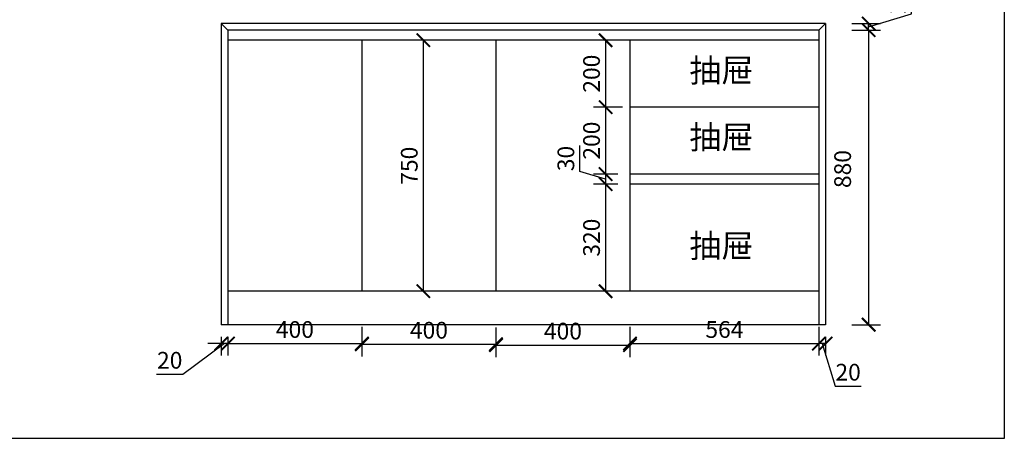
# Model space of a CAD drawing. Units: millimetres. Extents: x 100506 to 125575, y 5556 to 11227.
# Drawn here: x 122636 to 125575, y 6542 to 7793 of the extents above; entities that cross this region are included whole.
import ezdxf

# ---------------------------------------------------------------- set-up
doc = ezdxf.new("R2010")
doc.units = ezdxf.units.MM
doc.header["$LTSCALE"] = 15
doc.styles.add('ar', font='arial.ttf', dxfattribs={"width": 0.8})
doc.styles.get("Standard").update_dxf_attribs({"font": 'txt', "bigfont": 'gbcbig.shx'})
doc.styles.add('宋体', font='txt', dxfattribs={"height": 2.6})
doc.dimstyles.get("Standard").update_dxf_attribs({"dimscale": 0, "dimtxt": 92, "dimasz": 50, "dimexe": 60, "dimexo": 0.625, "dimgap": 90, "dimtad": 1, "dimdec": 0, "dimdsep": 46, "dimtxsty": 'Standard', "dimblk1": 'OBLIQUE', "dimblk2": 'OBLIQUE', "dimsah": 1, "dimcen": 2.5, "dimclrd": 251, "dimclre": 251, "dimclrt": 3, "dimadec": 0, "dimazin": 0, "dimtfac": 1, "dimtdec": 0, "dimtofl": 0, "dimtmove": 2, "dimatfit": 3, "dimldrblk": 'OBLIQUE', "dimfxl": 1, "dimtolj": 1, "dimtzin": 0, "dimarcsym": 0})

# ---------------------------------------------------------------- blocks, each defined once
blk = doc.blocks.new('_ArchTick')
at = {"color": 0, "linetype": 'ByBlock', "const_width": 0.15}
blk.add_lwpolyline([(-0.5, -0.5), (0.5, 0.5)], dxfattribs=at)
blk = doc.blocks.new('*D64')
at = {"color": 0, "lineweight": -2, "transparency": 16777216}
for p, q in [((125119.7, 7761.8), (125205.7, 7761.8)), ((125169.7, 7761.8), (125169.7, 6881.8)), ((125119.7, 6881.8), (125205.7, 6881.8))]:
    blk.add_line(p, q, dxfattribs=at)
at = {"layer": 'Defpoints', "color": 0, "transparency": 16777216}
for p in [(124877.4, 7761.8), (124865.4, 6881.8), (125169.7, 6881.8)]:
    blk.add_point(p, dxfattribs=at)
at = {"color": 0, "lineweight": -2, "transparency": 16777216, "xscale": 40, "yscale": 40, "zscale": 40}
for p, rotation in [((125169.7, 7761.8), 90), ((125169.7, 6881.8), 270)]:
    blk.add_blockref('_ArchTick', p, dxfattribs=dict(at, rotation=rotation))
at = {"color": 3, "transparency": 16777216, "insert": (125098.7, 7346.8), "char_height": 50, "attachment_point": 5, "rotation": 90, "style": 'ar'}
blk.add_mtext('880', dxfattribs=at)
blk = doc.blocks.new('*D61')
at = {"color": 0, "lineweight": -2, "transparency": 16777216}
for p, q in [((125297.3, 7810.1), (125297.3, 7887.9)), ((125169.7, 7771.8), (125297.3, 7810.1)), ((125119.7, 7781.8), (125205.7, 7781.8)), ((125119.7, 7761.8), (125205.7, 7761.8)), ((125169.7, 7761.8), (125169.7, 7781.8))]:
    blk.add_line(p, q, dxfattribs=at)
at = {"layer": 'Defpoints', "color": 0, "transparency": 16777216}
for p in [(124877.4, 7761.8), (125041.4, 7781.8), (125169.7, 7781.8)]:
    blk.add_point(p, dxfattribs=at)
at = {"color": 0, "lineweight": -2, "transparency": 16777216, "xscale": 40, "yscale": 40, "zscale": 40}
for p, rotation in [((125169.7, 7781.8), 90), ((125169.7, 7761.8), 270)]:
    blk.add_blockref('_ArchTick', p, dxfattribs=dict(at, rotation=rotation))
at = {"color": 3, "transparency": 16777216, "insert": (125261.8, 7849), "char_height": 50, "attachment_point": 5, "rotation": 90, "style": 'ar'}
blk.add_mtext('20', dxfattribs=at)
blk = doc.blocks.new('*D62')
at = {"color": 0, "lineweight": -2, "transparency": 16777216}
for p, q in [((125021.4, 6845.8), (125021.4, 6789.4)), ((125041.4, 6825.4), (125021.4, 6825.4)), ((125031.4, 6825.4), (125069.6, 6697.8)), ((125041.4, 6845.8), (125041.4, 6789.4)), ((125069.6, 6697.8), (125147.5, 6697.8))]:
    blk.add_line(p, q, dxfattribs=at)
at = {"layer": 'Defpoints', "color": 0, "transparency": 16777216}
for p in [(125021.4, 6881.8), (125041.4, 6881.8), (125021.4, 6825.4)]:
    blk.add_point(p, dxfattribs=at)
at = {"color": 0, "lineweight": -2, "transparency": 16777216, "xscale": 40, "yscale": 40, "zscale": 40, "rotation": 180}
blk.add_blockref('_ArchTick', (125021.4, 6825.4), dxfattribs=at)
at = {"color": 0, "lineweight": -2, "transparency": 16777216, "xscale": 40, "yscale": 40, "zscale": 40}
blk.add_blockref('_ArchTick', (125041.4, 6825.4), dxfattribs=at)
at = {"color": 3, "transparency": 16777216, "insert": (125108.6, 6733.3), "char_height": 50, "attachment_point": 5, "style": 'ar'}
blk.add_mtext('20', dxfattribs=at)
blk = doc.blocks.new('*D63')
at = {"color": 0, "lineweight": -2, "transparency": 16777216}
for p, q in [((123247.4, 6825.4), (123122.6, 6733.3)), ((123237.4, 6825.4), (123197.4, 6825.4)), ((123237.4, 6845.8), (123237.4, 6789.4)), ((123257.4, 6825.4), (123237.4, 6825.4)), ((123257.4, 6825.4), (123237.4, 6825.4)), ((123257.4, 6845.8), (123257.4, 6789.4)), ((123257.4, 6825.4), (123297.4, 6825.4)), ((123122.6, 6733.3), (123044.7, 6733.3))]:
    blk.add_line(p, q, dxfattribs=at)
at = {"layer": 'Defpoints', "color": 0, "transparency": 16777216}
for p in [(123237.4, 6881.8), (123257.4, 6881.8), (123237.4, 6825.4)]:
    blk.add_point(p, dxfattribs=at)
at = {"color": 0, "lineweight": -2, "transparency": 16777216, "xscale": 40, "yscale": 40, "zscale": 40}
blk.add_blockref('_ArchTick', (123237.4, 6825.4), dxfattribs=at)
at = {"color": 0, "lineweight": -2, "transparency": 16777216, "xscale": 40, "yscale": 40, "zscale": 40, "rotation": 180}
blk.add_blockref('_ArchTick', (123257.4, 6825.4), dxfattribs=at)
at = {"color": 3, "transparency": 16777216, "insert": (123083.7, 6768.9), "char_height": 50, "attachment_point": 5, "style": 'ar'}
blk.add_mtext('20', dxfattribs=at)
blk = doc.blocks.new('*D65')
at = {"color": 0, "lineweight": -2, "transparency": 16777216}
for p, q in [((123657.4, 6875.4), (123657.4, 6789.4)), ((123257.4, 6845.8), (123257.4, 6789.4)), ((123257.4, 6825.4), (123657.4, 6825.4))]:
    blk.add_line(p, q, dxfattribs=at)
at = {"layer": 'Defpoints', "color": 0, "transparency": 16777216}
for p in [(123657.4, 7036.7), (123257.4, 6881.8), (123657.4, 6825.4)]:
    blk.add_point(p, dxfattribs=at)
at = {"color": 0, "lineweight": -2, "transparency": 16777216, "xscale": 40, "yscale": 40, "zscale": 40, "rotation": 180}
blk.add_blockref('_ArchTick', (123257.4, 6825.4), dxfattribs=at)
at = {"color": 0, "lineweight": -2, "transparency": 16777216, "xscale": 40, "yscale": 40, "zscale": 40}
blk.add_blockref('_ArchTick', (123657.4, 6825.4), dxfattribs=at)
at = {"color": 3, "transparency": 16777216, "insert": (123457.4, 6860.9), "char_height": 50, "attachment_point": 5, "style": 'ar'}
blk.add_mtext('400', dxfattribs=at)
blk = doc.blocks.new('*D66')
at = {"color": 0, "lineweight": -2, "transparency": 16777216}
for p, q in [((123657.4, 6873.2), (123657.4, 6787.2)), ((124057.4, 6873.2), (124057.4, 6787.2)), ((123657.4, 6823.2), (124057.4, 6823.2))]:
    blk.add_line(p, q, dxfattribs=at)
at = {"layer": 'Defpoints', "color": 0, "transparency": 16777216}
for p in [(124057.4, 7102.8), (123657.4, 7036.7), (124057.4, 6823.2)]:
    blk.add_point(p, dxfattribs=at)
at = {"color": 0, "lineweight": -2, "transparency": 16777216, "xscale": 40, "yscale": 40, "zscale": 40, "rotation": 180}
blk.add_blockref('_ArchTick', (123657.4, 6823.2), dxfattribs=at)
at = {"color": 0, "lineweight": -2, "transparency": 16777216, "xscale": 40, "yscale": 40, "zscale": 40}
blk.add_blockref('_ArchTick', (124057.4, 6823.2), dxfattribs=at)
at = {"color": 3, "transparency": 16777216, "insert": (123857.4, 6858.7), "char_height": 50, "attachment_point": 5, "style": 'ar'}
blk.add_mtext('400', dxfattribs=at)
blk = doc.blocks.new('*D67')
at = {"color": 0, "lineweight": -2, "transparency": 16777216}
for p, q in [((124057.4, 6870.6), (124057.4, 6784.6)), ((124457.4, 6870.6), (124457.4, 6784.6)), ((124057.4, 6820.6), (124457.4, 6820.6))]:
    blk.add_line(p, q, dxfattribs=at)
at = {"layer": 'Defpoints', "color": 0, "transparency": 16777216}
for p in [(124057.4, 7102.8), (124457.4, 7104.7), (124457.4, 6820.6)]:
    blk.add_point(p, dxfattribs=at)
at = {"color": 0, "lineweight": -2, "transparency": 16777216, "xscale": 40, "yscale": 40, "zscale": 40, "rotation": 180}
blk.add_blockref('_ArchTick', (124057.4, 6820.6), dxfattribs=at)
at = {"color": 0, "lineweight": -2, "transparency": 16777216, "xscale": 40, "yscale": 40, "zscale": 40}
blk.add_blockref('_ArchTick', (124457.4, 6820.6), dxfattribs=at)
at = {"color": 3, "transparency": 16777216, "insert": (124257.4, 6856.1), "char_height": 50, "attachment_point": 5, "style": 'ar'}
blk.add_mtext('400', dxfattribs=at)
blk = doc.blocks.new('*D68')
at = {"color": 0, "lineweight": -2, "transparency": 16777216}
for p, q in [((124457.4, 6875.4), (124457.4, 6789.4)), ((125021.4, 6875.4), (125021.4, 6789.4)), ((124457.4, 6825.4), (125021.4, 6825.4))]:
    blk.add_line(p, q, dxfattribs=at)
at = {"layer": 'Defpoints', "color": 0, "transparency": 16777216}
for p in [(124457.4, 7104.7), (125021.4, 7060.5), (125021.4, 6825.4)]:
    blk.add_point(p, dxfattribs=at)
at = {"color": 0, "lineweight": -2, "transparency": 16777216, "xscale": 40, "yscale": 40, "zscale": 40, "rotation": 180}
blk.add_blockref('_ArchTick', (124457.4, 6825.4), dxfattribs=at)
at = {"color": 0, "lineweight": -2, "transparency": 16777216, "xscale": 40, "yscale": 40, "zscale": 40}
blk.add_blockref('_ArchTick', (125021.4, 6825.4), dxfattribs=at)
at = {"color": 3, "transparency": 16777216, "insert": (124739.4, 6860.9), "char_height": 50, "attachment_point": 5, "style": 'ar'}
blk.add_mtext('564', dxfattribs=at)
blk = doc.blocks.new('*D80')
at = {"color": 0, "lineweight": -2, "transparency": 16777216}
for p, q in [((124434.7, 7731.8), (124348.7, 7731.8)), ((124384.7, 7731.8), (124384.7, 7531.8)), ((124434.7, 7531.8), (124348.7, 7531.8))]:
    blk.add_line(p, q, dxfattribs=at)
at = {"layer": 'Defpoints', "color": 0, "transparency": 16777216}
for p in [(124548.4, 7731.8), (124384.7, 7531.8), (124548.4, 7531.8)]:
    blk.add_point(p, dxfattribs=at)
at = {"color": 0, "lineweight": -2, "transparency": 16777216, "xscale": 40, "yscale": 40, "zscale": 40}
for p, rotation in [((124384.7, 7731.8), 90), ((124384.7, 7531.8), 270)]:
    blk.add_blockref('_ArchTick', p, dxfattribs=dict(at, rotation=rotation))
at = {"color": 3, "transparency": 16777216, "insert": (124349.2, 7631.8), "char_height": 50, "attachment_point": 5, "rotation": 90, "style": 'ar'}
blk.add_mtext('200', dxfattribs=at)
blk = doc.blocks.new('*D81')
at = {"color": 0, "lineweight": -2, "transparency": 16777216}
for p, q in [((124421.4, 7531.8), (124348.7, 7531.8)), ((124384.7, 7531.8), (124384.7, 7331.8)), ((124421.4, 7331.8), (124348.7, 7331.8))]:
    blk.add_line(p, q, dxfattribs=at)
at = {"layer": 'Defpoints', "color": 0, "transparency": 16777216}
for p in [(124457.4, 7531.8), (124384.7, 7331.8), (124457.4, 7331.8)]:
    blk.add_point(p, dxfattribs=at)
at = {"color": 0, "lineweight": -2, "transparency": 16777216, "xscale": 40, "yscale": 40, "zscale": 40}
for p, rotation in [((124384.7, 7531.8), 90), ((124384.7, 7331.8), 270)]:
    blk.add_blockref('_ArchTick', p, dxfattribs=dict(at, rotation=rotation))
at = {"color": 3, "transparency": 16777216, "insert": (124349.2, 7431.8), "char_height": 50, "attachment_point": 5, "rotation": 90, "style": 'ar'}
blk.add_mtext('200', dxfattribs=at)
blk = doc.blocks.new('*D82')
at = {"color": 0, "lineweight": -2, "transparency": 16777216}
for p, q in [((124308.2, 7339.7), (124308.2, 7416.9)), ((124384.7, 7316.8), (124308.2, 7339.7)), ((124421.4, 7331.8), (124348.7, 7331.8)), ((124384.7, 7331.8), (124384.7, 7301.8)), ((124421.4, 7301.8), (124348.7, 7301.8))]:
    blk.add_line(p, q, dxfattribs=at)
at = {"layer": 'Defpoints', "color": 0, "transparency": 16777216}
for p in [(124457.4, 7331.8), (124384.7, 7301.8), (124457.4, 7301.8)]:
    blk.add_point(p, dxfattribs=at)
at = {"color": 0, "lineweight": -2, "transparency": 16777216, "xscale": 40, "yscale": 40, "zscale": 40}
for p, rotation in [((124384.7, 7331.8), 90), ((124384.7, 7301.8), 270)]:
    blk.add_blockref('_ArchTick', p, dxfattribs=dict(at, rotation=rotation))
at = {"color": 3, "transparency": 16777216, "insert": (124272.6, 7378.3), "char_height": 50, "attachment_point": 5, "rotation": 90, "style": 'ar'}
blk.add_mtext('30', dxfattribs=at)
blk = doc.blocks.new('*D83')
at = {"color": 0, "lineweight": -2, "transparency": 16777216}
for p, q in [((124421.4, 7301.8), (124348.7, 7301.8)), ((124384.7, 7301.8), (124384.7, 6981.8)), ((124421.4, 6981.8), (124348.7, 6981.8))]:
    blk.add_line(p, q, dxfattribs=at)
at = {"layer": 'Defpoints', "color": 0, "transparency": 16777216}
for p in [(124457.4, 7301.8), (124384.7, 6981.8), (124457.4, 6981.8)]:
    blk.add_point(p, dxfattribs=at)
at = {"color": 0, "lineweight": -2, "transparency": 16777216, "xscale": 40, "yscale": 40, "zscale": 40}
for p, rotation in [((124384.7, 7301.8), 90), ((124384.7, 6981.8), 270)]:
    blk.add_blockref('_ArchTick', p, dxfattribs=dict(at, rotation=rotation))
at = {"color": 3, "transparency": 16777216, "insert": (124349.2, 7141.8), "char_height": 50, "attachment_point": 5, "rotation": 90, "style": 'ar'}
blk.add_mtext('320', dxfattribs=at)
blk = doc.blocks.new('*D106')
at = {"color": 0, "lineweight": -2, "transparency": 16777216}
for p, q in [((123871.3, 7731.8), (123804.6, 7731.8)), ((123840.6, 7731.8), (123840.6, 6981.8)), ((123871.3, 6981.8), (123804.6, 6981.8))]:
    blk.add_line(p, q, dxfattribs=at)
at = {"layer": 'Defpoints', "color": 0, "transparency": 16777216}
for p in [(123907.3, 7731.8), (123840.6, 6981.8), (123907.3, 6981.8)]:
    blk.add_point(p, dxfattribs=at)
at = {"color": 0, "lineweight": -2, "transparency": 16777216, "xscale": 40, "yscale": 40, "zscale": 40}
for p, rotation in [((123840.6, 7731.8), 90), ((123840.6, 6981.8), 270)]:
    blk.add_blockref('_ArchTick', p, dxfattribs=dict(at, rotation=rotation))
at = {"color": 3, "transparency": 16777216, "insert": (123805.1, 7356.8), "char_height": 50, "attachment_point": 5, "rotation": 90, "style": 'ar'}
blk.add_mtext('750', dxfattribs=at)

msp = doc.modelspace()

# ---------------------------------------------------------------- linework, layer by layer
at = {"color": 1}
for p, q in [((125041.4, 7781.8), (123237.4, 7781.8)), ((123237.4, 7781.8), (123237.4, 6881.8)), ((123257.4, 7761.8), (123237.4, 7781.8)), ((125021.4, 7761.8), (123257.4, 7761.8)), ((123257.4, 7761.8), (123257.4, 6881.8)), ((123257.4, 7761.8), (123257.4, 6981.8)), ((125021.4, 7761.8), (125041.4, 7781.8)), ((125021.4, 7761.8), (125021.4, 6881.8)), ((125041.4, 7781.8), (125041.4, 6881.8)), ((125041.4, 6881.8), (123237.4, 6881.8))]:
    msp.add_line(p, q, dxfattribs=at)
at = {"color": 2}
for p, q in [((125021.4, 7731.8), (123257.4, 7731.8)), ((125021.4, 7331.8), (124457.4, 7331.8)), ((125021.4, 7301.8), (124457.4, 7301.8))]:
    msp.add_line(p, q, dxfattribs=at)
at = {"color": 0}
for p, q in [((123657.4, 7731.8), (123657.4, 6981.8)), ((124057.4, 7731.8), (124057.4, 6981.8)), ((124457.4, 7731.8), (124457.4, 6981.8)), ((125021.4, 7531.8), (124457.4, 7531.8)), ((125021.4, 6981.8), (123257.4, 6981.8))]:
    msp.add_line(p, q, dxfattribs=at)
msp.add_lwpolyline([(120706.8, 10234), (125574.8, 10234), (125574.8, 6542.2), (120706.8, 6542.2)], close=True, dxfattribs=at)

# ---------------------------------------------------------------- texts
at = {"color": 0, "char_height": 70, "width": 609.064, "attachment_point": 1, "style": '宋体'}
for insert in [(124634.8, 7676.6), (124634.8, 7477.1), (124634.8, 7152.5)]:
    msp.add_mtext('抽屉', dxfattribs=dict(at, insert=insert))

# ---------------------------------------------------------------- dimensions: what is measured, and where the dimension line sits
at = {"color": 0}
for base, p1, p2, angle, picture, middle in [((125169.7, 7781.8), (124877.4, 7761.8), (125041.4, 7781.8), 90, '*D61', (125261.8, 7820.1)), ((123840.6, 6981.8), (123907.3, 7731.8), (123907.3, 6981.8), 90, '*D106', (123805.1, 7356.8)), ((124384.7, 7531.8), (124548.4, 7731.8), (124548.4, 7531.8), 90, '*D80', (124349.2, 7631.8)), ((124384.7, 7331.8), (124457.4, 7531.8), (124457.4, 7331.8), 90, '*D81', (124349.2, 7431.8)), ((124384.7, 7301.8), (124457.4, 7331.8), (124457.4, 7301.8), 90, '*D82', (124272.6, 7349.7)), ((124384.7, 6981.8), (124457.4, 7301.8), (124457.4, 6981.8), 90, '*D83', (124349.2, 7141.8)), ((124057.4, 6823.2), (123657.4, 7036.7), (124057.4, 7102.8), 180, '*D66', (123857.4, 6858.7)), ((124457.4, 6820.6), (124057.4, 7102.8), (124457.4, 7104.7), 180, '*D67', (124257.4, 6856.1)), ((125021.4, 6825.4), (124457.4, 7104.7), (125021.4, 7060.5), 180, '*D68', (124739.4, 6860.9)), ((123657.4, 6825.4), (123257.4, 6881.8), (123657.4, 7036.7), 180, '*D65', (123457.4, 6860.9)), ((125021.4, 6825.4), (125041.4, 6881.8), (125021.4, 6881.8), 180, '*D62', (125079.6, 6733.3))]:
    dim = msp.add_linear_dim(base=base, p1=p1, p2=p2, angle=angle, dimstyle='Standard', override={"dimscale": 1, "dimtxt": 50, "dimasz": 40, "dimexe": 36, "dimexo": 36, "dimgap": 10, "dimtxsty": 'ar', "dimblk": 'ArchTick', "dimsah": 0, "dimcen": 45, "dimclrd": 0, "dimclre": 0, "dimtofl": 1, "dimtmove": 1, "dimfxl": 50, "dimfxlon": 1, "dimtolj": 0, "dimtzin": 8}, dxfattribs=at)
    dim.commit()
    dim.dimension.update_dxf_attribs({"geometry": picture, "text_midpoint": middle})
for base, p1, p2, angle, picture, middle in [((125169.7, 6881.8), (124877.4, 7761.8), (124865.4, 6881.8), 90, '*D64', (125134.2, 7346.8)), ((123237.4, 6825.4), (123257.4, 6881.8), (123237.4, 6881.8), 180, '*D63', (123112.6, 6733.3))]:
    dim = msp.add_linear_dim(base=base, p1=p1, p2=p2, angle=angle, dimstyle='Standard', override={"dimscale": 1, "dimtxt": 50, "dimasz": 40, "dimexe": 36, "dimexo": 36, "dimgap": 10, "dimtxsty": 'ar', "dimblk": 'ArchTick', "dimsah": 0, "dimcen": 45, "dimclrd": 0, "dimclre": 0, "dimtofl": 1, "dimtmove": 1, "dimfxl": 50, "dimfxlon": 1, "dimtolj": 0, "dimtzin": 8}, dxfattribs=at)
    dim.commit()
    dim.dimension.update_dxf_attribs({"geometry": picture, "text_midpoint": middle, "dimtype": 128})

doc.saveas('drawing.dxf')
